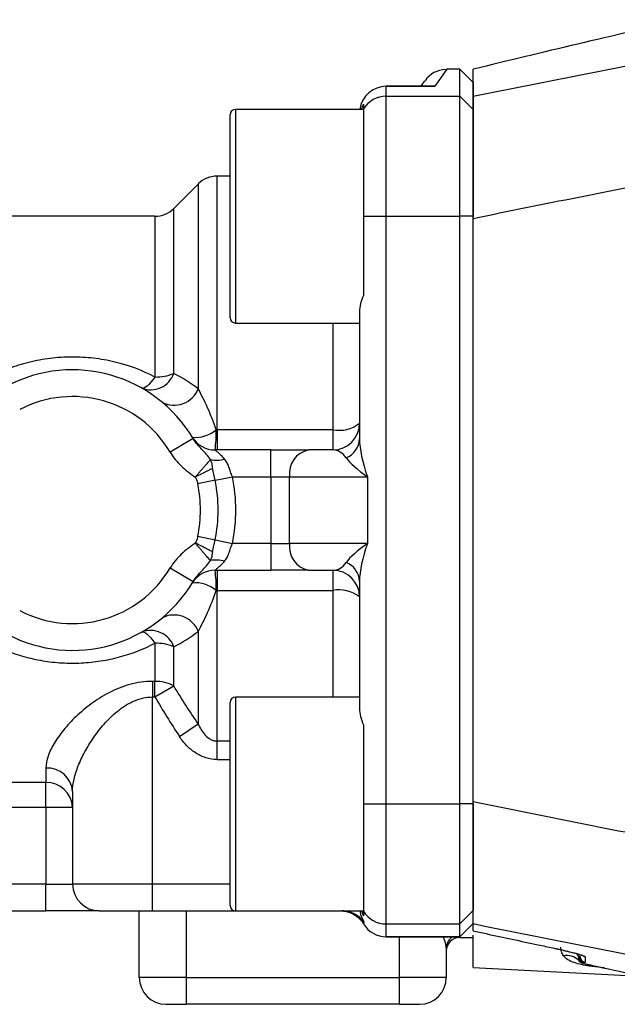
# Model space of a CAD drawing. Units: inches. Extents: x -12.9 to 43, y -9.8 to 20.3.
# Drawn here: x 20 to 21.8, y 4.2 to 7.1 of the extents above; entities that cross this region are included whole.
import ezdxf

# ---------------------------------------------------------------- set-up
doc = ezdxf.new("R2010")
doc.units = ezdxf.units.IN
doc.header["$MEASUREMENT"] = 0

msp = doc.modelspace()

# ---------------------------------------------------------------- linework, layer by layer
at = {"color": 7, "linetype": 'Continuous', "lineweight": 25}
for p, q in [((21.2666, 6.9492), (21.2316, 6.899)), ((21.3044, 6.9492), (21.2666, 6.9492)), ((21.3437, 6.9098), (21.3044, 6.9492)), ((21.3044, 6.8698), (21.3044, 6.9492)), ((21.1906, 6.8991), (21.2021, 6.9156)), ((21.3437, 6.9098), (21.3437, 6.8305)), ((21.2242, 6.8991), (21.0878, 6.8991)), ((21.0878, 6.8991), (21.0878, 6.899)), ((21.0878, 6.8698), (21.0878, 6.899)), ((21.0878, 6.899), (21.2316, 6.899)), ((21.0878, 6.5161), (21.0878, 6.8698)), ((21.0878, 6.8698), (21.3044, 6.8698)), ((21.3044, 6.5161), (21.3044, 6.8698)), ((21.3437, 6.8305), (21.3044, 6.8698)), ((21.0209, 6.8311), (20.643, 6.8311)), ((20.643, 6.8311), (20.643, 6.2011)), ((21.0149, 6.8311), (21.0209, 6.8463)), ((21.0209, 6.8463), (21.0209, 6.8326)), ((21.0209, 6.8326), (21.0209, 6.5161)), ((21.3437, 6.8305), (21.3437, 6.5161)), ((20.6272, 6.2169), (20.6272, 6.8153)), ((20.6272, 6.6342), (20.589, 6.6342)), ((20.589, 5.8869), (20.589, 6.6342)), ((20.5333, 6.6111), (20.4613, 6.5392)), ((20.5333, 6.6111), (20.5333, 6.0074)), ((20.4613, 6.0527), (20.4613, 6.5392)), ((20.4056, 6.5161), (19.0996, 6.5161)), ((20.4056, 6.5161), (20.4056, 6.0422)), ((21.0209, 6.5161), (21.0878, 6.5161)), ((21.0209, 6.5161), (21.0209, 6.2827)), ((21.0878, 6.5161), (21.3044, 6.5161)), ((21.0878, 4.7838), (21.0878, 6.5161)), ((21.3437, 6.5161), (21.3044, 6.5161)), ((21.3044, 4.7838), (21.3044, 6.5161)), ((21.3437, 6.5161), (21.3437, 6.5157)), ((21.3437, 4.7911), (21.3437, 6.5088)), ((21.0091, 6.2349), (21.0091, 5.8597)), ((20.643, 6.2011), (21.0091, 6.2011)), ((20.9304, 6.2011), (20.9304, 5.8869)), ((20.589, 5.8869), (20.589, 5.8271)), ((20.9304, 5.8869), (20.589, 5.8869)), ((20.9304, 5.8869), (20.9304, 5.8271)), ((20.5183, 5.8607), (20.4505, 5.8206)), ((20.747, 5.8271), (20.583, 5.8271)), ((20.747, 5.7484), (20.747, 5.8271)), ((20.747, 5.8271), (20.8584, 5.8271)), ((20.9304, 5.8271), (20.8584, 5.8271)), ((20.5831, 5.7377), (20.6341, 5.7484)), ((20.6341, 5.7484), (20.747, 5.7484)), ((20.747, 5.7484), (20.8027, 5.7484)), ((20.747, 5.7484), (20.747, 5.5515)), ((20.8027, 5.7484), (21.0322, 5.7484)), ((20.8027, 5.5515), (20.8027, 5.7484)), ((21.0322, 5.7484), (21.0322, 5.5515)), ((20.5831, 5.7377), (20.5321, 5.7271)), ((20.5321, 5.5728), (20.5831, 5.5622)), ((20.5831, 5.5622), (20.6341, 5.5515)), ((20.747, 5.5515), (20.6341, 5.5515)), ((20.747, 5.5515), (20.8027, 5.5515)), ((20.747, 5.5515), (20.747, 5.4728)), ((21.0322, 5.5515), (20.8027, 5.5515)), ((20.4505, 5.4793), (20.5183, 5.4392)), ((20.583, 5.4728), (20.747, 5.4728)), ((20.589, 5.4728), (20.589, 5.413)), ((20.8584, 5.4728), (20.747, 5.4728)), ((20.8584, 5.4728), (20.9304, 5.4728)), ((20.9304, 5.4728), (20.9304, 5.413)), ((21.0091, 5.4402), (21.0091, 5.065)), ((20.589, 5.413), (20.9304, 5.413)), ((20.589, 4.9692), (20.589, 5.413)), ((20.9304, 5.413), (20.9304, 5.0988)), ((20.5333, 5.2925), (20.5333, 5.0197)), ((20.4056, 5.2577), (20.4056, 5.145)), ((20.4613, 5.1316), (20.4613, 5.2472)), ((20.4056, 5.145), (20.3989, 5.145)), ((20.3989, 5.145), (20.3989, 5.0991)), ((20.4056, 5.0991), (20.4056, 5.145)), ((20.4056, 5.0991), (20.4613, 5.1316)), ((20.3989, 5.0991), (20.4056, 5.0991)), ((20.3989, 4.5476), (20.3989, 5.0991)), ((20.6272, 4.4846), (20.6272, 5.083)), ((21.0091, 5.0988), (20.643, 5.0988)), ((20.643, 5.0988), (20.643, 4.4688)), ((20.4776, 4.9831), (20.5333, 5.0197)), ((21.0209, 5.0172), (21.0209, 4.7838)), ((20.589, 4.9147), (20.589, 4.9692)), ((20.6272, 4.9692), (20.589, 4.9692)), ((20.589, 4.9147), (20.6272, 4.9147)), ((20.0839, 4.8897), (20.0839, 4.847)), ((20.0839, 4.847), (19.8325, 4.847)), ((20.0839, 4.774), (20.0839, 4.847)), ((20.1626, 4.8206), (20.1626, 4.5476)), ((19.8325, 4.774), (20.0839, 4.774)), ((20.0839, 4.774), (20.1626, 4.774)), ((20.0839, 4.774), (20.0839, 4.5476)), ((21.0209, 4.7838), (21.0209, 4.4673)), ((21.0209, 4.7838), (21.0878, 4.7838)), ((21.0878, 4.4301), (21.0878, 4.7838)), ((21.0878, 4.7838), (21.3044, 4.7838)), ((21.3044, 4.4301), (21.3044, 4.7838)), ((21.3437, 4.7838), (21.3044, 4.7838)), ((21.3437, 4.7842), (21.3437, 4.7838)), ((21.3437, 4.7838), (21.3437, 4.4694)), ((20.0839, 4.5476), (19.8325, 4.5476)), ((20.0839, 4.5476), (20.1626, 4.5476)), ((20.0839, 4.4688), (20.0839, 4.5476)), ((20.3989, 4.5476), (20.1626, 4.5476)), ((20.3989, 4.4688), (20.3989, 4.5476)), ((20.6272, 4.5476), (20.3989, 4.5476)), ((21.3437, 4.4694), (21.3044, 4.4301)), ((19.9152, 4.4688), (20.0839, 4.4688)), ((20.2414, 4.4688), (20.0839, 4.4688)), ((20.2414, 4.4688), (20.3989, 4.4688)), ((20.3595, 4.272), (20.3595, 4.4688)), ((20.3989, 4.4688), (20.9575, 4.4688)), ((20.4973, 4.4688), (20.4973, 4.272)), ((20.643, 4.4688), (21.0209, 4.4688)), ((21.0209, 4.4536), (21.0159, 4.4688)), ((21.0209, 4.4673), (21.0209, 4.4536)), ((21.0878, 4.4301), (21.3044, 4.4301)), ((21.0878, 4.3926), (21.0878, 4.4301)), ((21.3044, 4.3925), (21.3437, 4.4319)), ((21.3437, 4.4319), (21.3044, 4.3926)), ((21.3044, 4.3926), (21.3044, 4.4301)), ((21.3044, 4.3926), (21.0878, 4.3926)), ((21.0878, 4.3925), (21.0878, 4.3926)), ((21.0878, 4.3925), (21.3044, 4.3925)), ((21.1272, 4.272), (21.1272, 4.3925)), ((21.3044, 4.3925), (21.3044, 4.3926)), ((21.3044, 4.3925), (21.3044, 4.3901)), ((21.3044, 4.3901), (21.3437, 4.3901)), ((21.3437, 4.3015), (21.3437, 4.3975)), ((21.265, 4.3598), (21.265, 4.272)), ((21.3437, 4.3015), (21.8477, 4.2751)), ((21.6565, 4.3211), (21.6545, 4.3234)), ((20.4973, 4.272), (20.3595, 4.272)), ((20.4973, 4.272), (20.4973, 4.1933)), ((20.4973, 4.272), (21.1272, 4.272)), ((21.1272, 4.1933), (21.1272, 4.272)), ((21.265, 4.272), (21.1272, 4.272)), ((20.4382, 4.1933), (20.4973, 4.1933)), ((21.1272, 4.1933), (20.4973, 4.1933)), ((21.1272, 4.1933), (21.1863, 4.1933))]:
    msp.add_line(p, q, dxfattribs=at)
at = {"color": 7, "linetype": 'Continuous', "lineweight": 25, "flags": 128}
for points in [[(20.4056, 6.0422), (20.3995, 6.034), (20.3935, 6.0267), (20.3877, 6.0205), (20.3823, 6.0155), (20.3775, 6.0119), (20.3732, 6.0096), (20.3696, 6.0088), (20.3667, 6.0094)], [(20.3667, 5.2905), (20.3696, 5.2911), (20.3732, 5.2903), (20.3775, 5.288), (20.3823, 5.2844), (20.3877, 5.2794), (20.3935, 5.2732), (20.3995, 5.2659), (20.4056, 5.2577)]]:
    msp.add_lwpolyline(points, dxfattribs=at)
at = {"color": 7, "linetype": 'Continuous', "lineweight": 25}
for centre, radius, start, end in [((21.2666, 6.8704), 0.0787, 92.7304, 145), ((21.0878, 6.8204), 0.0787, 90, 172.2085), ((21.0878, 6.8203), 0.0787, 89.969, 172.1623), ((21.0878, 6.791), 0.0788, 89.9811, 148.1384), ((20.643, 6.8153), 0.0157, 90, 180), ((20.589, 6.5555), 0.0787, 90, 135), ((20.4056, 6.5948), 0.0787, 270, 315), ((20.643, 6.2169), 0.0157, 180, 270), ((20.1626, 5.65), 0.4134, 30.6531, 117.7747), ((20.3927, 6.0777), 0.073, 249.1689, 339.9969), ((20.4083, 6.1814), 0.1392, 268.8869, 292.3643), ((20.1626, 5.65), 0.3346, 30.6531, 117.7747), ((20.4623, 6.0354), 0.0763, 242.6625, 338.4691), ((20.9304, 5.9059), 0.0787, 270, 0), ((20.9489, 5.9829), 0.0978, 259.0653, 308.0064), ((20.5258, 5.9558), 0.0914, 263.6598, 311.1249), ((20.583, 5.9059), 0.0787, 211.3323, 270), ((20.2377, 5.8743), 0.3485, 352.2206, 2.0746), ((20.9458, 5.8628), 0.0634, 292.2123, 357.2589), ((20.8723, 5.7582), 0.0703, 101.4218, 188.0495), ((20.5867, 5.8893), 0.0922, 259.0239, 285.3961), ((20.1626, 5.65), 0.4816, 348.2067, 11.7933), ((20.1626, 5.65), 0.3774, 348.2067, 11.7933), ((20.1626, 5.65), 0.4295, 348.2067, 11.7933), ((20.8723, 5.5417), 0.0703, 171.9505, 258.5782), ((20.5867, 5.4106), 0.0922, 74.6039, 100.9761), ((20.9458, 5.4371), 0.0634, 2.7411, 67.7877), ((20.1626, 5.65), 0.3346, 242.2253, 329.3469), ((20.583, 5.394), 0.0787, 90, 148.6677), ((20.2377, 5.4256), 0.3485, 357.9254, 7.7794), ((20.9304, 5.394), 0.0787, 0, 90), ((20.1626, 5.65), 0.4134, 242.2253, 329.3469), ((20.5258, 5.3441), 0.0914, 48.8751, 96.3402), ((20.9489, 5.317), 0.0978, 51.9936, 100.9347), ((20.4623, 5.2645), 0.0763, 21.5309, 117.3375), ((20.3927, 5.2222), 0.073, 20.0031, 110.8311), ((20.4083, 5.1185), 0.1392, 67.6357, 91.1131), ((20.4079, 5.0323), 0.1127, 61.7076, 91.1417), ((20.643, 5.083), 0.0157, 90, 180), ((20.0884, 4.8155), 0.0744, 3.9688, 93.4828), ((20.0867, 4.771), 0.076, 2.2509, 92.0866), ((20.2414, 4.5476), 0.0787, 180, 270), ((20.643, 4.4846), 0.0157, 180, 270), ((20.9575, 4.3902), 0.0787, 74.9502, 89.9998), ((20.9575, 4.3902), 0.0787, 34.0646, 74.9471), ((21.0878, 4.5089), 0.0788, 211.8616, 270.0189), ((21.0878, 4.4712), 0.0787, 211.0157, 270), ((21.0878, 4.4713), 0.0788, 211.0796, 270.0103), ((21.3024, 4.3594), 0.0374, 117.766, 179.3585), ((21.3044, 4.3507), 0.0394, 90, 180), ((21.6203, 4.288), 0.0492, 45.9557, 101.3105), ((21.62, 4.3161), 0.0394, 23.0038, 43.7964), ((21.6755, 4.3353), 0.0195, 191.0856, 256.8539), ((21.6784, 4.3364), 0.0197, 180.0262, 257.8482), ((21.6784, 4.353), 0.0197, 233.3408, 258.2034), ((21.6703, 4.3349), 0.0195, 216.1452, 257.2776), ((20.4382, 4.272), 0.0787, 180, 270), ((21.1863, 4.272), 0.0787, 270, 0)]:
    msp.add_arc(centre, radius, start, end, dxfattribs=at)
for centre, major_axis, ratio, start_param, end_param in [((21.0878, 5.7484), (-0.0621, 0.1563), 0.310029, 0.662909, 1.448307), ((20.9304, 5.7484), (0, 0.0787), 0.707107, 5.497787, 6.283185), ((21.0878, 5.7484), (0.1235, -0.0743), 0.211027, 3.58962, 4.375019), ((21.0878, 5.5515), (0.1235, 0.0743), 0.211027, 1.908167, 2.693565), ((21.0878, 5.5515), (0.0621, 0.1563), 0.310029, 1.693286, 2.478684), ((20.9304, 5.5515), (0, 0.0787), 0.707107, 3.141593, 3.926991)]:
    msp.add_ellipse(centre, major_axis=major_axis, ratio=ratio, start_param=start_param, end_param=end_param, dxfattribs=at)
for points in [[(21.9623, 7.0954), (21.7558, 7.0483), (21.5496, 6.9996), (21.3437, 6.9492)], [(21.3437, 6.8698), (21.5294, 6.9074), (21.7152, 6.944), (21.9011, 6.9798)], [(20.5333, 6.0074), (20.5099, 6.0253), (20.4859, 6.0402), (20.4613, 6.0527)], [(20.5157, 5.8649), (20.5157, 5.8649), (20.5166, 5.8635), (20.5183, 5.8607)], [(20.589, 5.8869), (20.588, 5.8869), (20.587, 5.8869), (20.586, 5.8869)], [(20.586, 5.413), (20.587, 5.413), (20.588, 5.413), (20.589, 5.413)], [(20.4613, 5.2472), (20.4859, 5.2597), (20.5099, 5.2746), (20.5333, 5.2925)], [(20.5333, 5.0197), (20.5084, 5.0564), (20.4843, 5.0936), (20.4613, 5.1316)], [(20.4056, 5.0991), (20.4285, 5.0598), (20.4526, 5.0212), (20.4776, 4.9831)], [(21.0091, 5.065), (21.0091, 5.0499), (21.0134, 5.0336), (21.0209, 5.0172)], [(21.0204, 4.4307), (21.0211, 4.4318), (21.0218, 4.433), (21.0227, 4.4342)], [(21.9011, 4.3201), (21.7152, 4.3559), (21.5294, 4.3925), (21.3437, 4.4301)], [(21.6545, 4.3234), (21.6545, 4.3257), (21.6548, 4.3282), (21.6563, 4.3315)], [(21.6563, 4.3315), (21.6579, 4.3329), (21.6587, 4.3346), (21.6587, 4.3363)], [(21.671, 4.3163), (21.669, 4.3162), (21.6675, 4.316), (21.666, 4.3158)], [(21.6742, 4.3171), (21.6742, 4.3166), (21.6732, 4.3163), (21.671, 4.3163)], [(21.6962, 4.3079), (21.7807, 4.2895), (21.8653, 4.2713), (21.9499, 4.2533)]]:
    msp.add_open_spline(points, degree=3, dxfattribs=at)
for points, knots in [([(21.3437, 6.8698), (21.3437, 6.8724), (21.3437, 6.8776), (21.3437, 6.8849), (21.3437, 6.8919), (21.3437, 6.8984), (21.3437, 6.9046), (21.3437, 6.9103), (21.3437, 6.9157), (21.3437, 6.9206), (21.3437, 6.9252), (21.3437, 6.9294), (21.3437, 6.9332), (21.3437, 6.9365), (21.3437, 6.9395), (21.3437, 6.9421), (21.3437, 6.9443), (21.3437, 6.9461), (21.3437, 6.9474), (21.3437, 6.9484), (21.3437, 6.949), (21.3437, 6.9491), (21.3437, 6.9492)], [0, 0, 0, 0, 0.050008, 0.100012, 0.150013, 0.200011, 0.250007, 0.300001, 0.349994, 0.399986, 0.449978, 0.499969, 0.549962, 0.599955, 0.649951, 0.699948, 0.749947, 0.79995, 0.849956, 0.899966, 0.949981, 1, 1, 1, 1]), ([(21.2316, 6.899), (21.2315, 6.899), (21.2289, 6.8993), (21.2264, 6.8993), (21.2239, 6.8994)], [0, 0, 0, 0, 0.028175, 1, 1, 1, 1]), ([(21.2242, 6.899), (21.2265, 6.899), (21.229, 6.8991), (21.2314, 6.899), (21.2316, 6.899)], [0, 0, 0, 0, 0.939582, 1, 1, 1, 1]), ([(21.3437, 6.5088), (21.3437, 6.5316), (21.3437, 6.554), (21.3437, 6.587), (21.3437, 6.598), (21.3437, 6.6197), (21.3437, 6.6305), (21.3437, 6.6622), (21.3437, 6.6823), (21.3437, 6.7109), (21.3437, 6.7202), (21.3437, 6.7383), (21.3437, 6.747), (21.3437, 6.772), (21.3437, 6.7871), (21.3437, 6.814), (21.3437, 6.8259), (21.3437, 6.8454), (21.3437, 6.8532), (21.3437, 6.8618), (21.3437, 6.8642), (21.3437, 6.8678), (21.3437, 6.8691), (21.3437, 6.8698)], [0, 0, 0, 0, 0.125, 0.125, 0.1875, 0.1875, 0.25, 0.25, 0.375, 0.375, 0.4375, 0.4375, 0.5, 0.5, 0.625, 0.625, 0.75, 0.75, 0.875, 0.875, 0.9375, 0.9375, 1, 1, 1, 1]), ([(21.9681, 6.6329), (21.8639, 6.6128), (21.7598, 6.5924), (21.5517, 6.551), (21.4477, 6.53), (21.3437, 6.5088)], [0, 0, 0, 0, 0.5, 0.5, 1, 1, 1, 1]), ([(21.0209, 6.2827), (21.0172, 6.2745), (21.0143, 6.2664), (21.0102, 6.2504), (21.0091, 6.2425), (21.0091, 6.2349)], [0, 0, 0, 0, 0.5, 0.5, 1, 1, 1, 1]), ([(20.4056, 6.0422), (20.3683, 6.0617), (20.329, 6.0763), (20.267, 6.0913), (20.2457, 6.095), (20.2033, 6.0999), (20.1821, 6.1011), (20.15, 6.101), (20.1393, 6.1007), (20.1179, 6.0993), (20.1071, 6.0983), (20.0752, 6.0943), (20.0542, 6.0904), (20.0132, 6.0802), (19.9929, 6.0739), (19.9534, 6.0587), (19.9342, 6.05), (19.9158, 6.0402)], [0, 0, 0, 0, 0.25, 0.25, 0.375, 0.375, 0.5, 0.5, 0.5625, 0.5625, 0.625, 0.625, 0.75, 0.75, 0.875, 0.875, 1, 1, 1, 1]), ([(20.586, 5.8869), (20.5785, 5.9096), (20.57, 5.9314), (20.5562, 5.9619), (20.5515, 5.9717), (20.5422, 5.9903), (20.5376, 5.9991), (20.5333, 6.0074)], [0, 0, 0, 0, 0.5, 0.5, 0.75, 0.75, 1, 1, 1, 1]), ([(20.5691, 5.7988), (20.5654, 5.8043), (20.5615, 5.8094), (20.5533, 5.8192), (20.5489, 5.8238), (20.5399, 5.8333), (20.5353, 5.8381), (20.5264, 5.8487), (20.522, 5.8544), (20.5183, 5.8607)], [0, 0, 0, 0, 0.25, 0.25, 0.5, 0.5, 0.75, 0.75, 1, 1, 1, 1]), ([(20.4505, 5.8206), (20.4596, 5.8053), (20.4707, 5.7919), (20.4897, 5.774), (20.4964, 5.7683), (20.5103, 5.7576), (20.5175, 5.7524), (20.5245, 5.7471)], [0, 0, 0, 0, 0.5, 0.5, 0.75, 0.75, 1, 1, 1, 1]), ([(20.6111, 5.8005), (20.6077, 5.8043), (20.6043, 5.8077), (20.5979, 5.8141), (20.5948, 5.8169), (20.5895, 5.8217), (20.5871, 5.8237), (20.5839, 5.8264), (20.583, 5.8271), (20.583, 5.8271)], [0, 0, 0, 0, 0.25, 0.25, 0.5, 0.5, 0.75, 0.75, 1, 1, 1, 1]), ([(20.5691, 5.7988), (20.5691, 5.7988), (20.5691, 5.7988), (20.5691, 5.7988), (20.5691, 5.7988), (20.5685, 5.7981), (20.5673, 5.7968), (20.566, 5.7953), (20.564, 5.7929), (20.5625, 5.7912), (20.5594, 5.7875), (20.5577, 5.7856), (20.5541, 5.7814), (20.5522, 5.7792), (20.5483, 5.7747), (20.5463, 5.7724), (20.5422, 5.7676), (20.54, 5.7651), (20.5357, 5.76), (20.5335, 5.7575), (20.529, 5.7523), (20.5268, 5.7497), (20.5245, 5.7471)], [0, 0, 0, 0, 0.000977, 0.000977, 0.001953, 0.001953, 0.0625, 0.125, 0.125, 0.25, 0.25, 0.375, 0.375, 0.5, 0.5, 0.625, 0.625, 0.75, 0.75, 0.875, 0.875, 1, 1, 1, 1]), ([(20.5691, 5.7988), (20.5691, 5.7988), (20.5691, 5.7988), (20.5695, 5.7979), (20.5703, 5.796), (20.571, 5.794), (20.572, 5.7909), (20.5726, 5.7888), (20.5736, 5.7844), (20.574, 5.7821), (20.5747, 5.7775), (20.575, 5.7752), (20.5752, 5.7728), (20.5752, 5.7727), (20.5752, 5.7727)], [0, 0, 0, 0, 0.001953, 0.001953, 0.125, 0.25, 0.25, 0.5, 0.5, 0.75, 0.75, 0.996094, 0.996094, 1, 1, 1, 1]), ([(20.6341, 5.7484), (20.6321, 5.7531), (20.6303, 5.758), (20.627, 5.7674), (20.6255, 5.7722), (20.6223, 5.7813), (20.6206, 5.7856), (20.6165, 5.7936), (20.614, 5.7972), (20.6111, 5.8005)], [0, 0, 0, 0, 0.25, 0.25, 0.5, 0.5, 0.75, 0.75, 1, 1, 1, 1]), ([(20.5752, 5.7727), (20.5741, 5.7722), (20.572, 5.7711), (20.5686, 5.7694), (20.5652, 5.7676), (20.5618, 5.7659), (20.5585, 5.7643), (20.5553, 5.7626), (20.5495, 5.7597), (20.5417, 5.7558), (20.5324, 5.7511), (20.5269, 5.7483), (20.5245, 5.7471)], [0, 0, 0, 0, 0.0819522, 0.1604021, 0.2353603, 0.3068361, 0.3748371, 0.4393695, 0.500438, 0.708715, 0.8751966, 1, 1, 1, 1]), ([(20.5245, 5.7471), (20.5265, 5.7441), (20.5279, 5.7408), (20.5304, 5.734), (20.5314, 5.7306), (20.5321, 5.7271)], [0, 0, 0, 0, 0.5, 0.5, 1, 1, 1, 1]), ([(20.5831, 5.7377), (20.5818, 5.7437), (20.5806, 5.7496), (20.5779, 5.7612), (20.5766, 5.767), (20.5752, 5.7727)], [0, 0, 0, 0, 0.5, 0.5, 1, 1, 1, 1]), ([(20.5321, 5.5728), (20.5314, 5.5693), (20.5304, 5.5658), (20.5279, 5.5591), (20.5265, 5.5558), (20.5245, 5.5528)], [0, 0, 0, 0, 0.5, 0.5, 1, 1, 1, 1]), ([(20.5245, 5.5528), (20.5175, 5.5475), (20.5103, 5.5423), (20.4964, 5.5316), (20.4897, 5.5259), (20.4707, 5.508), (20.4596, 5.4946), (20.4505, 5.4793)], [0, 0, 0, 0, 0.25, 0.25, 0.5, 0.5, 1, 1, 1, 1]), ([(20.5691, 5.5011), (20.5691, 5.5011), (20.5691, 5.5011), (20.5691, 5.5011), (20.5691, 5.5011), (20.5685, 5.5018), (20.5673, 5.5031), (20.566, 5.5046), (20.564, 5.507), (20.5625, 5.5087), (20.5594, 5.5124), (20.5577, 5.5143), (20.5541, 5.5185), (20.5522, 5.5207), (20.5483, 5.5252), (20.5463, 5.5275), (20.5422, 5.5323), (20.54, 5.5348), (20.5357, 5.5399), (20.5335, 5.5424), (20.529, 5.5476), (20.5268, 5.5502), (20.5245, 5.5528)], [0, 0, 0, 0, 0.000977, 0.000977, 0.001953, 0.001953, 0.0625, 0.125, 0.125, 0.25, 0.25, 0.375, 0.375, 0.5, 0.5, 0.625, 0.625, 0.75, 0.75, 0.875, 0.875, 1, 1, 1, 1]), ([(20.5753, 5.5274), (20.5742, 5.5279), (20.572, 5.529), (20.5686, 5.5307), (20.5652, 5.5324), (20.5619, 5.5341), (20.5585, 5.5358), (20.5553, 5.5374), (20.5495, 5.5403), (20.5417, 5.5442), (20.5324, 5.5489), (20.5269, 5.5516), (20.5245, 5.5528)], [0, 0, 0, 0, 0.0819045, 0.160322, 0.2352634, 0.3067382, 0.3747541, 0.4393177, 0.5004337, 0.7086743, 0.8751561, 1, 1, 1, 1]), ([(20.5753, 5.5274), (20.5766, 5.533), (20.578, 5.5388), (20.5806, 5.5504), (20.5818, 5.5563), (20.5831, 5.5622)], [0, 0, 0, 0, 0.5, 0.5, 1, 1, 1, 1]), ([(20.6111, 5.4994), (20.614, 5.5027), (20.6165, 5.5063), (20.6206, 5.5142), (20.6223, 5.5186), (20.6255, 5.5278), (20.627, 5.5325), (20.6303, 5.542), (20.6321, 5.5467), (20.6341, 5.5515)], [0, 0, 0, 0, 0.25, 0.25, 0.5, 0.5, 0.75, 0.75, 1, 1, 1, 1]), ([(20.5753, 5.5274), (20.5753, 5.5273), (20.5753, 5.5273), (20.5752, 5.5272), (20.575, 5.5249), (20.5747, 5.5225), (20.574, 5.5179), (20.5736, 5.5156), (20.5726, 5.5112), (20.572, 5.509), (20.571, 5.5059), (20.5703, 5.5039), (20.5695, 5.502), (20.5691, 5.5011), (20.5691, 5.5011), (20.5691, 5.5011)], [0, 0, 0, 0, 0.003906, 0.003906, 0.007812, 0.25, 0.25, 0.5, 0.5, 0.75, 0.75, 0.875, 0.998047, 0.998047, 1, 1, 1, 1]), ([(20.5183, 5.4392), (20.522, 5.4455), (20.5263, 5.4511), (20.5352, 5.4616), (20.5398, 5.4664), (20.5488, 5.476), (20.5532, 5.4807), (20.5615, 5.4905), (20.5654, 5.4956), (20.5691, 5.5011)], [0, 0, 0, 0, 0.25, 0.25, 0.5, 0.5, 0.75, 0.75, 1, 1, 1, 1]), ([(20.583, 5.4728), (20.583, 5.4728), (20.5839, 5.4735), (20.5872, 5.4763), (20.5894, 5.4782), (20.5948, 5.483), (20.5979, 5.4858), (20.6043, 5.4922), (20.6077, 5.4956), (20.6111, 5.4994)], [0, 0, 0, 0, 0.25, 0.25, 0.5, 0.5, 0.75, 0.75, 1, 1, 1, 1]), ([(20.5333, 5.2925), (20.5376, 5.3008), (20.5422, 5.3096), (20.5515, 5.3282), (20.5562, 5.338), (20.57, 5.3685), (20.5785, 5.3903), (20.586, 5.413)], [0, 0, 0, 0, 0.25, 0.25, 0.5, 0.5, 1, 1, 1, 1]), ([(19.9658, 5.2365), (19.9833, 5.2295), (20.0012, 5.2234), (20.0375, 5.2133), (20.0559, 5.2092), (20.0934, 5.203), (20.1125, 5.2008), (20.1507, 5.1986), (20.1888, 5.1985), (20.2266, 5.2023), (20.2642, 5.2082), (20.2829, 5.2122), (20.3376, 5.2269), (20.3724, 5.2404), (20.4056, 5.2577)], [0, 0, 0, 0, 0.125, 0.125, 0.25, 0.25, 0.375, 0.375, 0.5, 0.625, 0.625, 0.75, 0.75, 1, 1, 1, 1]), ([(20.3989, 5.145), (20.3758, 5.145), (20.3534, 5.1418), (20.3098, 5.1299), (20.2896, 5.1216), (20.261, 5.1069), (20.2517, 5.1016), (20.2341, 5.0905), (20.2256, 5.0847), (20.2014, 5.0669), (20.1865, 5.0542), (20.1592, 5.0281), (20.147, 5.0149), (20.1308, 4.9951), (20.1258, 4.9884), (20.1165, 4.9753), (20.1122, 4.9686), (20.1005, 4.9491), (20.0945, 4.9365), (20.0862, 4.9123), (20.0839, 4.9007), (20.0839, 4.8897)], [0, 0, 0, 0, 0.125, 0.125, 0.25, 0.25, 0.3125, 0.3125, 0.375, 0.375, 0.5, 0.5, 0.625, 0.625, 0.6875, 0.6875, 0.75, 0.75, 0.875, 0.875, 1, 1, 1, 1]), ([(20.1626, 4.8206), (20.1626, 4.8323), (20.1642, 4.8444), (20.17, 4.8697), (20.1742, 4.8827), (20.1849, 4.9096), (20.1914, 4.9234), (20.2062, 4.9508), (20.2146, 4.9646), (20.2336, 4.9922), (20.2441, 5.0058), (20.2672, 5.032), (20.2799, 5.0446), (20.3086, 5.0681), (20.3241, 5.0785), (20.3505, 5.0903), (20.3599, 5.0935), (20.3789, 5.0979), (20.3889, 5.0991), (20.3989, 5.0991)], [0, 0, 0, 0, 0.125, 0.125, 0.25, 0.25, 0.375, 0.375, 0.5, 0.5, 0.625, 0.625, 0.75, 0.75, 0.875, 0.875, 0.9375, 0.9375, 1, 1, 1, 1]), ([(20.5333, 5.0197), (20.5359, 5.0137), (20.5388, 5.0079), (20.5456, 4.9967), (20.5495, 4.9914), (20.5585, 4.9818), (20.5635, 4.9775), (20.5725, 4.9727), (20.5756, 4.9714), (20.5821, 4.9697), (20.5855, 4.9692), (20.589, 4.9692)], [0, 0, 0, 0, 0.25, 0.25, 0.5, 0.5, 0.75, 0.75, 0.875, 0.875, 1, 1, 1, 1]), ([(20.589, 4.9147), (20.5775, 4.9147), (20.5663, 4.9165), (20.55, 4.9217), (20.5446, 4.9238), (20.5344, 4.9287), (20.5295, 4.9315), (20.5153, 4.9408), (20.5065, 4.9483), (20.4908, 4.9647), (20.4839, 4.9736), (20.4776, 4.9831)], [0, 0, 0, 0, 0.25, 0.25, 0.375, 0.375, 0.5, 0.5, 0.75, 0.75, 1, 1, 1, 1]), ([(21.3437, 4.7911), (21.4477, 4.7699), (21.5517, 4.7489), (21.7598, 4.7075), (21.8639, 4.6871), (21.9681, 4.667)], [0, 0, 0, 0, 0.5, 0.5, 1, 1, 1, 1]), ([(21.3437, 4.4301), (21.3437, 4.4315), (21.3437, 4.4351), (21.3437, 4.4436), (21.3437, 4.447), (21.3437, 4.4548), (21.3437, 4.4592), (21.3437, 4.4739), (21.3437, 4.4856), (21.3437, 4.5124), (21.3437, 4.5278), (21.3437, 4.561), (21.3437, 4.5789), (21.3437, 4.6077), (21.3437, 4.6176), (21.3437, 4.6379), (21.3437, 4.6481), (21.3437, 4.6795), (21.3437, 4.7011), (21.3437, 4.7457), (21.3437, 4.7683), (21.3437, 4.7911)], [0, 0, 0, 0, 0.125, 0.125, 0.1875, 0.1875, 0.25, 0.25, 0.375, 0.375, 0.5, 0.5, 0.625, 0.625, 0.6875, 0.6875, 0.75, 0.75, 0.875, 0.875, 1, 1, 1, 1]), ([(20.9528, 4.4688), (20.9596, 4.4688), (20.9663, 4.468), (20.9794, 4.4645), (20.9858, 4.462), (20.9975, 4.4553), (21.003, 4.4512), (21.0127, 4.4418), (21.0169, 4.4365), (21.0204, 4.4307)], [0, 0, 0, 0, 0.25, 0.25, 0.5, 0.5, 0.75, 0.75, 1, 1, 1, 1]), ([(21.0227, 4.4342), (21.0226, 4.4348), (21.0224, 4.4363), (21.0181, 4.4465), (21.0126, 4.4562), (21.0116, 4.465), (21.0116, 4.4654)], [0, 0, 0, 0, 0.25928, 0.667222, 0.988075, 1, 1, 1, 1]), ([(21.3437, 4.4098), (21.3437, 4.4119), (21.3437, 4.4162), (21.3437, 4.4229), (21.3437, 4.4277), (21.3437, 4.4301)], [0, 0, 0, 0, 0.333312, 0.666645, 1, 1, 1, 1]), ([(21.265, 4.3598), (21.2649, 4.3611), (21.2646, 4.3681), (21.2617, 4.3784), (21.2567, 4.391), (21.2561, 4.3925)], [0, 0, 0, 0, 0.160953, 0.8989689, 1, 1, 1, 1]), ([(21.3437, 4.4097), (21.3437, 4.4097), (21.3437, 4.4097), (21.3437, 4.4097), (21.3566, 4.407), (21.3694, 4.4042), (21.3822, 4.4015), (21.4335, 4.3904), (21.4848, 4.3795), (21.5361, 4.3686), (21.5505, 4.3655), (21.565, 4.3625), (21.5794, 4.3594)], [-0.00000006, -0.00000006, -0.00000006, -0.00000006, 0, 0, 0, 0.001, 0.001, 0.001, 0.005000008, 0.005000008, 0.005000008, 0.00612336, 0.00612336, 0.00612336, 0.00612336]), ([(21.5794, 4.3594), (21.592, 4.3568), (21.6044, 4.354), (21.6215, 4.35), (21.627, 4.3487), (21.6373, 4.3461), (21.6421, 4.3448), (21.6508, 4.3425), (21.6548, 4.3413), (21.6617, 4.3393), (21.6647, 4.3383), (21.6695, 4.3366), (21.6713, 4.3359), (21.6737, 4.3346), (21.6744, 4.3341), (21.6744, 4.3337)], [0, 0, 0, 0, 0.25, 0.25, 0.375, 0.375, 0.5, 0.5, 0.625, 0.625, 0.75, 0.75, 0.875, 0.875, 1, 1, 1, 1]), ([(21.5823, 4.3587), (21.5876, 4.3576), (21.6044, 4.3541), (21.6306, 4.3478), (21.6536, 4.3418), (21.6657, 4.3378), (21.667, 4.3372), (21.6674, 4.337)], [0, 0, 0, 0, 0.125805, 0.402325, 0.677612, 0.890263, 1, 1, 1, 1]), ([(21.6106, 4.3363), (21.6081, 4.3401), (21.6062, 4.3441), (21.6035, 4.3526), (21.6027, 4.3571), (21.6027, 4.3618)], [0, 0, 0, 0, 0.5, 0.5, 1, 1, 1, 1]), ([(21.687, 4.3059), (21.6791, 4.307), (21.6714, 4.3084), (21.6564, 4.3118), (21.6491, 4.3137), (21.6355, 4.3183), (21.6291, 4.3211), (21.6182, 4.3278), (21.6136, 4.3317), (21.6106, 4.3363)], [0, 0, 0, 0, 0.25, 0.25, 0.5, 0.5, 0.75, 0.75, 1, 1, 1, 1]), ([(21.6744, 4.3337), (21.6743, 4.333), (21.6743, 4.3322), (21.6743, 4.3314), (21.6743, 4.3284), (21.6743, 4.3255), (21.6743, 4.3227), (21.6743, 4.3208), (21.6742, 4.3189), (21.6742, 4.3171)], [0, 0, 0, 0, 0.001, 0.001, 0.001, 0.005000019, 0.005000019, 0.005000019, 0.00774666, 0.00774666, 0.00774666, 0.00774666]), ([(21.6568, 4.3208), (21.6563, 4.3211), (21.6551, 4.3218), (21.6558, 4.3213), (21.6563, 4.3209)], [0, 0, 0, 0, 0.345249, 1, 1, 1, 1]), ([(21.666, 4.3158), (21.6654, 4.3158), (21.6664, 4.3154), (21.6696, 4.3143), (21.672, 4.3136), (21.6778, 4.3121), (21.6811, 4.3113), (21.6884, 4.3096), (21.6922, 4.3087), (21.6962, 4.3079)], [0, 0, 0, 0, 0.25, 0.25, 0.5, 0.5, 0.75, 0.75, 1, 1, 1, 1]), ([(21.7323, 4.3), (21.7286, 4.3005), (21.7134, 4.3022), (21.6984, 4.3043), (21.687, 4.3059)], [0, 0, 0, 0, 0.246073, 1, 1, 1, 1])]:
    msp.add_open_spline(points, degree=3, knots=knots, dxfattribs=at)

doc.saveas('drawing.dxf')
